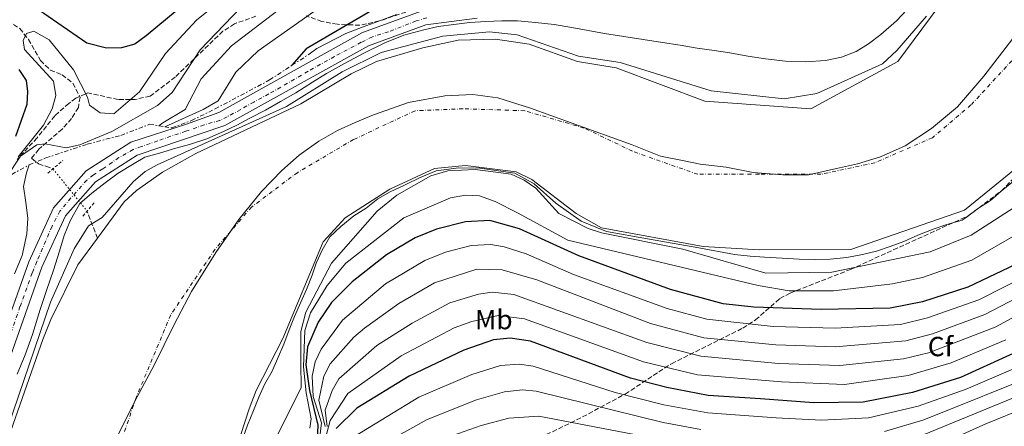
# Model space of a CAD drawing. Units: metres. Extents: x 634467 to 637918, y 4743626 to 4746006.
# Drawn here: x 635838 to 636194, y 4744974 to 4745121 of the extents above; entities that cross this region are included whole.
import ezdxf
from ezdxf.enums import TextEntityAlignment as Align

# ---------------------------------------------------------------- set-up
doc = ezdxf.new("R2010")
doc.units = ezdxf.units.M
doc.header["$MEASUREMENT"] = 0
for name, pattern in [('DGN Style 2', [1.7399219301090239, 1.043953158065414, -0.6959687720436097]), ('DGN Style 3', [2.435890702152634, 1.739921930109024, -0.6959687720436097]), ('DGN Style 4', [2.7856150101045474, 1.391937544087219, -0.6959687720436097, 0.001739921930109024, -0.6959687720436097]), ('DGN Style 5', [1.217945351076317, 0.5219765790327072, -0.6959687720436097]), ('DGN Style 7', [3.4798438602180486, 1.565929737098122, -0.6959687720436097, 0.5219765790327072, -0.6959687720436097])]:
    doc.linetypes.add(name, pattern=pattern)
for name, color, linetype, lineweight in [('Barranco lineal', 142, 'DGN Style 3', 13), ('Barranco lineal no visto', 142, 'DGN Style 5', 0), ('Carretera', 9, 'Continuous', 0), ('Cauce permanente', 151, 'Continuous', 13), ('Cauce permanente (área)', 142, 'Continuous', 13), ('Curva de nivel directora', 30, 'Continuous', 30), ('Curva de nivel intermedia', 30, 'Continuous', 0), ('Eje cauce permanente (área)', 70, 'DGN Style 4', 0), ('Eje de carretera', 7, 'DGN Style 4', 0), ('Escarpado', 30, 'DGN Style 7', 0), ('Etiqueta de uso rústico', 92, 'Continuous', 0), ('Etiqueta de zona arbolada', 92, 'Continuous', 0), ('Límite de Concejo', 7, 'Continuous', 0), ('Línea blanca (vial)', 7, 'Continuous', 13), ('Pontón-alcantarilla (pasos de agua)', 1, 'DGN Style 2', 0), ('Zona arbolada', 92, 'DGN Style 3', 0)]:
    doc.layers.add(name, color=color, linetype=linetype, lineweight=lineweight)
doc.styles.add('Style-Arial', font='arial.ttf')

msp = doc.modelspace()

# ---------------------------------------------------------------- linework, layer by layer
at = {"layer": 'Barranco lineal', "color": 142, "linetype": 'DGN Style 3', "lineweight": 13, "extrusion": (-0.9344353762455121, -0.3561326265635518, 0.0002826974604588132), "elevation": -2284039.910615635, "flags": 128}
msp.add_lwpolyline([(-4207482.616144557, 1180.892329504803), (-4207488.288040184, 1180.692329496814), (-4207493.17808082, 1186.382329724183)], dxfattribs=at)
at = {"layer": 'Barranco lineal', "color": 142, "linetype": 'DGN Style 3', "lineweight": 13}
msp.add_polyline3d([(635833.5999999996, 4745120.640000001, 569.8300000000017), (635837.9600000001, 4745117.930000001, 569.4600000000064), (635841.1500000004, 4745113.99, 569.179999999993), (635845.4800000006, 4745106.359999999, 568.5099999999948), (635849.04, 4745102.890000001, 567.9799999999959), (635853.3300000001, 4745101.16, 567.4900000000052), (635857.2100000001, 4745098.109999999, 567.029999999999), (635859.7999999998, 4745093.060000001, 566.4700000000012), (635859.1900000004, 4745089.32, 566.3399999999965), (635856.7400000002, 4745085.34, 566), (635853.3600000005, 4745081.51, 565.8600000000006), (635844.8200000003, 4745074.24, 565.25), (635842.2800000003, 4745070.949999999, 560.6199999999953), (635844.75, 4745068.949999999, 543.1399999999994), (635847.4400000004, 4745068.060000001, 541.5599999999977), (635849.9900000002, 4745067.119999999, 541.5599999999977)], dxfattribs=at)
at = {"layer": 'Barranco lineal no visto', "color": 142, "linetype": 'DGN Style 5', "lineweight": 0, "extrusion": (0.0279010055649742, -0.03440221074331055, 0.9990185292498014), "elevation": -144958.9164692143, "flags": 128}
msp.add_lwpolyline([(3482774.458410334, 3281651.483743512), (3482774.458410335, 3281631.842356089)], dxfattribs=at)
at = {"layer": 'Carretera', "color": 9, "linetype": 'Continuous', "lineweight": 0}
for points in [[(635825.3400000001, 4744988.890000001, 541.3999999999943), (635841.2199999987, 4745033.550000001, 541.4700000000012), (635850.1499999983, 4745053.050000001, 541.6699999999983), (635861.989999998, 4745066.430000001, 541.6699999999983), (635878.2199999999, 4745076.800000002, 541.0599999999977), (635898.3900000001, 4745083.319999999, 541.2700000000041), (635910.030000001, 4745087.49, 541.2700000000041), (635924.469999998, 4745095.550000001, 541.1999999999971), (635962.1000000017, 4745116.409999999, 541.5399999999936), (635983.7100000015, 4745124.29, 541.4700000000012)], [(636003.550000001, 4745121.600000001, 541.6699999999983), (635984.9299999997, 4745119.240000002, 541.4700000000012), (635964.2600000009, 4745111.689999999, 541.5399999999936), (635912.1799999991, 4745082.77, 541.2700000000041), (635880.4400000017, 4745072.09, 541.0599999999977), (635865.3799999988, 4745062.470000001, 541.6699999999983), (635854.5300000014, 4745050.199999998, 541.6699999999983), (635846.0100000009, 4745031.609999998, 541.4700000000012), (635830.1900000003, 4744987.100000001, 541.3999999999943)]]:
    msp.add_polyline3d(points, dxfattribs=at)
at = {"layer": 'Cauce permanente', "color": 151, "linetype": 'Continuous', "lineweight": 13}
for points in [[(635823.0199999996, 4744939.279999999, 535.1999999999971), (635846.3799999999, 4745005.41, 535.1999999999971), (635849.2300000006, 4745012.699999999, 535.1999999999971), (635859.0199999996, 4745032.41, 535.1999999999971), (635866.1100000005, 4745042.01, 535.1999999999971), (635875.8200000003, 4745055.17, 535.1999999999971), (635880.2199999997, 4745059.25, 535.1999999999971), (635889.7100000001, 4745065.92, 535.1999999999971), (635901.7300000006, 4745072.699999999, 535.1999999999971), (635939.79, 4745090.66, 535.1300000000047), (635958.0099999999, 4745101.560000001, 535.1300000000047), (635967.1799999997, 4745105.930000001, 535.1300000000047), (635983.9199999999, 4745110.869999999, 535.1300000000047), (635996.6799999997, 4745113.680000001, 535.1300000000047), (636010.2100000001, 4745114.02, 535.1300000000047), (636022.4100000003, 4745112.279999999, 535.1300000000047), (636039.8499999996, 4745105.970000001, 535.1300000000047), (636053.9299999997, 4745103.689999999, 535.0599999999977), (636085.9299999997, 4745091.57, 535.0599999999977), (636124.4000000004, 4745088.800000001, 535.0599999999977), (636155.8099999997, 4745106.01, 535.0599999999977), (636179.1299999999, 4745137.4, 535.0599999999977)], [(636209.0499999998, 4745075.869999999, 535.8800000000047), (636180, 4745052.180000001, 535.7700000000041), (636138.7999999998, 4745038.02, 535.6100000000006), (636105.6200000001, 4745037.83, 536.0200000000041), (636085.3899999997, 4745039.09, 536.0200000000041), (636048.6200000001, 4745045.800000001, 536.1499999999943), (636039.3600000005, 4745050.99, 536.0800000000017), (636023.4000000004, 4745063.289999999, 536.0800000000017), (636017.7300000006, 4745066.060000001, 536.1499999999943), (635999.4000000004, 4745068.380000001, 536.2200000000012), (635988.0899999999, 4745067.27, 536.2200000000012), (635972, 4745059.76, 536.2200000000012), (635955.8399999999, 4745049.480000001, 536.2200000000012), (635947.7999999998, 4745040.730000001, 536.2200000000012), (635933.1699999999, 4745005.800000001, 536.2200000000012), (635923.5800000001, 4744987, 536.2200000000012), (635920.9900000002, 4744980.34, 536.2200000000012), (635908.8099999997, 4744942.800000001, 536.2200000000012)]]:
    msp.add_polyline3d(points, dxfattribs=at)
at = {"layer": 'Cauce permanente (área)', "color": 142, "linetype": 'Continuous', "lineweight": 13, "extrusion": (0.0004000097592149727, -0.000356255852110978, 0.99999985653697), "elevation": -899.8298465592227, "flags": 128}
msp.add_lwpolyline([(635999.1346243102, 4745068.360547264), (635987.8246252144, 4745067.250545721), (635971.7346265019, 4745059.740543906), (635955.5746277946, 4745049.460542255), (635947.5346284378, 4745040.710541666), (635932.9046296084, 4745005.780541796), (635923.3146303758, 4744986.980541622), (635920.7246305831, 4744980.320541676), (635908.544631557, 4744942.780542323), (635893.1346327906, 4744882.960543923), (635891.6746329074, 4744873.950544287), (635891.1146329517, 4744856.570545309), (635899.4446602861, 4744773.120526856), (635898.2846603787, 4744767.160527067), (635895.7346605828, 4744760.320527138), (635890.1746610281, 4744749.530527031)], dxfattribs=at)
at = {"layer": 'Cauce permanente (área)', "color": 142, "linetype": 'Continuous', "lineweight": 13}
for points in [[(636179.1299999999, 4745137.4, 535.0599999999977), (636155.8099999997, 4745106.01, 535.0599999999977), (636124.4000000004, 4745088.800000001, 535.0599999999977), (636085.9299999997, 4745091.57, 535.0599999999977), (636053.9299999997, 4745103.689999999, 535.0599999999977), (636039.8499999996, 4745105.970000001, 535.1300000000047), (636022.4100000003, 4745112.279999999, 535.1300000000047), (636010.2100000001, 4745114.02, 535.1300000000047), (635996.6799999997, 4745113.680000001, 535.1300000000047), (635983.9199999999, 4745110.869999999, 535.1300000000047), (635967.1799999997, 4745105.930000001, 535.1300000000047), (635958.0099999999, 4745101.560000001, 535.1300000000047), (635939.79, 4745090.66, 535.1300000000047), (635901.7300000006, 4745072.699999999, 535.1999999999971), (635889.7100000001, 4745065.92, 535.1999999999971), (635880.2199999997, 4745059.25, 535.1999999999971), (635875.8200000003, 4745055.17, 535.1999999999971), (635866.1100000005, 4745042.01, 535.1999999999971)], [(636209.0499999998, 4745075.869999999, 535.8800000000047), (636180, 4745052.180000001, 535.7700000000041), (636138.7999999998, 4745038.02, 535.6100000000006), (636105.6200000001, 4745037.83, 536.0200000000041), (636085.3899999997, 4745039.09, 536.0200000000041), (636048.6200000001, 4745045.800000001, 536.1499999999943), (636039.3600000005, 4745050.99, 536.0800000000017), (636023.4000000004, 4745063.289999999, 536.0800000000017), (636017.7300000006, 4745066.060000001, 536.1499999999943), (635999.4000000004, 4745068.380000001, 536.2200000000012)], [(635866.1100000005, 4745042.01, 535.1999999999971), (635859.0199999996, 4745032.41, 535.1999999999971), (635849.2300000006, 4745012.699999999, 535.1999999999971), (635846.3799999999, 4745005.41, 535.1999999999971), (635823.0199999996, 4744939.279999999, 535.1999999999971), (635816.9500000002, 4744919.220000001, 535.1999999999971), (635811.8600000005, 4744895.539999999, 535.1999999999971), (635810.54, 4744878.890000001, 535.1999999999971), (635811.0499999998, 4744868.029999999, 535.1999999999971), (635808.0899999999, 4744847.77, 535.1999999999971), (635807.4000000004, 4744832.02, 535.1999999999971), (635809.7999999998, 4744806.869999999, 535.1999999999971), (635817.7599999999, 4744778.850000001, 535.2700000000041), (635812.79, 4744756.100000001, 535.2700000000041), (635813.0199999996, 4744750.76, 535.3399999999965), (635815.75, 4744739.4, 535.4700000000012), (635816.0999999996, 4744734.480000001, 539.1600000000036)]]:
    msp.add_polyline3d(points, dxfattribs=at)
at = {"layer": 'Curva de nivel directora', "color": 30, "linetype": 'Continuous', "lineweight": 30, "flags": 128}
for points, elevation in [([(636024.9999999994, 4745138.29), (635980.9599999995, 4745131.16), (635971.7799999996, 4745128.2), (635941.6899999996, 4745110.529999999), (635936.5300000008, 4745104.59)], 550.0000000000005), ([(635901.8999999989, 4745130.449999999), (635883.6799999999, 4745115.27), (635879.6599999988, 4745112.29), (635874.86, 4745110.869999999), (635869.3199999989, 4745110.779999999), (635862.2099999988, 4745112.570000002), (635841.2199999982, 4745127.080000001)], 575.0000000000002), ([(635837.6599999998, 4745103.039999999), (635840.2599999993, 4745099.140000001), (635840.7699999989, 4745095.090000001), (635840.5299999998, 4745090.41), (635836.379999999, 4745078.810000001)], 575.0000000000002), ([(636200.9399999992, 4745033.730000001), (636181.1899999992, 4745024.28), (636164.8300000001, 4745019.029999999), (636153.0999999996, 4745016.79), (636128.0999999992, 4745016.250000001), (636103.709999999, 4745017.09), (636092.6499999993, 4745018.300000001), (636073.5499999997, 4745023.529999999), (636040.3300000003, 4745035.699999999), (636018.8500000002, 4745045.4), (636008.1999999996, 4745048.4), (635999.2999999991, 4745047.970000001), (635988.8899999999, 4745045.380000004), (635981.0699999991, 4745042.15), (635970.7800000005, 4745036.060000001), (635958.2999999992, 4745026.28), (635950.8799999984, 4745018.75), (635946.0399999992, 4745011.730000002), (635942.1199999988, 4745002.789999999), (635941.5199999998, 4744996.289999999), (635942.9199999989, 4744986.99), (635945.9199999986, 4744974.460000004), (635945.6100000001, 4744968.980000001)], 550.0000000000001), ([(636106.1599999988, 4744983.980000002), (636087.2099999988, 4744985.2), (636072.2699999989, 4744988.03), (636059.0499999999, 4744991.460000001), (636022.8800000002, 4745004.789999999), (636015.4999999999, 4745005.86), (636009.5199999984, 4745005.279999999), (635998.7400000005, 4745001.49), (635978.959999999, 4744992.200000001), (635960.0099999991, 4744980.52), (635952.480000001, 4744973.230000001)], 575.0000000000002), ([(636203.1799999989, 4745002.920000001), (636178.5000000002, 4744991.640000002), (636161.2200000001, 4744986.250000001), (636143.3099999997, 4744982.690000001), (636125.4199999992, 4744982.550000002), (636106.1599999988, 4744983.980000002)], 575.0000000000001)]:
    msp.add_lwpolyline(points, dxfattribs=dict(at, elevation=elevation))
at = {"layer": 'Curva de nivel intermedia', "color": 30, "linetype": 'Continuous', "lineweight": 0, "flags": 128}
for points, elevation in [([(635916.1000000013, 4745132.250000001), (635902.1400000004, 4745120.999999999), (635890.6800000005, 4745108.88), (635881.2800000015, 4745095.06), (635872.01, 4745087.039999999), (635867.03, 4745087.439999999), (635863.1800000012, 4745090.119999999), (635862.5000000015, 4745093.039999999), (635857.3700000017, 4745102.980000001), (635848.6800000014, 4745113.84), (635843.050000001, 4745116.989999998), (635840.4200000003, 4745116.109999998), (635839.2600000001, 4745113.619999998), (635839.7000000004, 4745110.34), (635850.1900000002, 4745098.890000001), (635850.9900000005, 4745093.66), (635849.7000000007, 4745088.859999999), (635846.5700000015, 4745082.9), (635837.3400000001, 4745071.529999999)], 570), ([(635920.7400000015, 4745128.48), (635903.24, 4745110.25), (635893.1500000004, 4745094.78), (635887.8300000007, 4745090.079999999), (635871.3200000017, 4745080.71), (635859.7800000013, 4745075.859999999), (635854.8300000004, 4745074.719999999), (635847.1400000014, 4745076.179999999), (635844.1399999995, 4745075.779999998), (635838.240000001, 4745071.730000001), (635833.3300000002, 4745064.209999999)], 565.0000000000003), ([(635837.0600000008, 4744992.810000001), (635839.8900000005, 4744999.829999999), (635842.5800000017, 4745007.220000002), (635845.3100000008, 4745016.32), (635847.6800000002, 4745023.16), (635850.1400000011, 4745030.539999999), (635852.3899999997, 4745037.380000001), (635854.0800000017, 4745043.039999999), (635856.1900000017, 4745048.319999999), (635859.7600000012, 4745054.59), (635864.0300000005, 4745058.3), (635868.9299999999, 4745062.100000001), (635873.5600000012, 4745065.539999999), (635879.3700000005, 4745069.09), (635883.2999999999, 4745071.319999999), (635888.5400000014, 4745072.849999999), (635894.4199999999, 4745074.609999999), (635899.42, 4745076), (635905.7500000001, 4745078.05), (635911.7400000005, 4745080.66), (635916.5100000004, 4745082.9), (635921.3200000003, 4745085.48), (635926.9700000009, 4745088.430000001), (635932.350000001, 4745091.460000001), (635937.9099999999, 4745094.639999999), (635943.9200000003, 4745098.49), (635949.0299999999, 4745101.609999998), (635955.5800000012, 4745105.199999998), (635962.5000000013, 4745109.039999999), (635970.1400000012, 4745112.699999999), (635977.0500000003, 4745115.470000001), (635984.2600000009, 4745117.489999999), (635989.4599999998, 4745118.640000001), (635995.1100000005, 4745119.390000001), (636000.8600000015, 4745120.100000001), (636006.6900000009, 4745120.46), (636012.4400000019, 4745120.67), (636018.1900000009, 4745120.640000001), (636024.6600000017, 4745120.130000002), (636031.4099999998, 4745119.349999999), (636037.8800000006, 4745118.320000002), (636043.7200000011, 4745117.140000001), (636049.6500000011, 4745116.05), (636056.6699999995, 4745114.99), (636063.6900000002, 4745113.88), (636070.6100000005, 4745112.82), (636077.0900000001, 4745111.850000001), (636083.2000000011, 4745110.849999999), (636089.3099999998, 4745109.949999998), (636095.060000001, 4745109.069999999), (636101.5300000019, 4745107.939999999), (636107.9199999999, 4745106.970000001), (636115.2100000011, 4745106.109999998), (636122.5800000007, 4745105.859999999), (636129.6900000006, 4745106.350000001), (636135.52, 4745107.51), (636140.8100000008, 4745109.630000001), (636145.2000000007, 4745112.4), (636149.6700000009, 4745115.719999999), (636155.4000000019, 4745120.65), (636160.9500000018, 4745126.619999998)], 540.0000000000001), ([(635888.3400000003, 4745082.720000002), (635889.7900000009, 4745083.73), (635897.9100000013, 4745088.56), (635903.6900000015, 4745099.699999999), (635914.6900000008, 4745111.689999999), (635935.6800000013, 4745127.65)], 560), ([(635829.6700000013, 4744962.29), (635849.0599999991, 4745018.859999999), (635857.6500000012, 4745038.149999999), (635862.8400000012, 4745046.55), (635867.7699999999, 4745049.539999997), (635879.0100000006, 4745062.439999999), (635883.3400000001, 4745066.179999999), (635887.6800000009, 4745068.65), (635934.5700000006, 4745089.749999999), (635954.7300000018, 4745102.23), (635968.8, 4745109.279999999), (635991.1100000016, 4745115.140000001), (636007.9800000006, 4745116.689999999), (636018.0800000014, 4745115.679999999), (636040.240000001, 4745107.930000001), (636055.3200000017, 4745105.560000001), (636088.2999999997, 4745095.320000002), (636114.6600000013, 4745092.429999999), (636126.51, 4745094.390000001), (636150.2499999999, 4745105.189999999), (636155.4700000011, 4745109.949999998), (636166.2900000017, 4745122.429999999)], 535), ([(635890.4400000013, 4745082.390000001), (635904.3399999996, 4745088.58), (635909.7700000012, 4745091.77), (635916.2199999997, 4745102.149999999), (635924.310000001, 4745109.82), (635944.2800000003, 4745123.949999999)], 555.0000000000001), ([(635974.3900000004, 4745122.970000001), (635968.9100000019, 4745120.960000001), (635962.2700000011, 4745118.509999999), (635956.0700000008, 4745116.07), (635945.4900000016, 4745110.63), (635943.2899999999, 4745109)], 545), ([(635841.4200000016, 4745068.600000001), (635840.4100000013, 4745065.689999999), (635839.3800000009, 4745060.800000001), (635840.1200000007, 4745054.980000001), (635840.8499999995, 4745049.31), (635840.5000000007, 4745043.579999999), (635838.7999999997, 4745035.769999999), (635836.0300000003, 4745029.180000001)], 545), ([(636137.3799999997, 4745035.13), (636131.3400000002, 4745034.52), (636125.530000001, 4745034.37), (636120.1399999997, 4745034.499999999), (636113.9400000017, 4745034.779999998), (636107.6100000015, 4745035.21), (636102.35, 4745035.519999999), (636096.7199999995, 4745036.149999999), (636083.7700000011, 4745038.599999999), (636065.2800000017, 4745041.859999999), (636050.3799999997, 4745044.49), (636041.2500000012, 4745048.160000001), (636032.0700000013, 4745054.720000001), (636024.1600000011, 4745061.679999999), (636017.1900000017, 4745065.56), (636004.5899999999, 4745067.359999998), (635996.8899999995, 4745067.459999999), (635988.6900000009, 4745066.46), (635982.6900000017, 4745063.859999998), (635977.9900000012, 4745061.560000001), (635976.9900000021, 4745061.17), (635972.0400000011, 4745058.779999998), (635967.610000001, 4745056.25), (635963.4100000011, 4745052.859999999), (635958.9600000008, 4745050.099999999), (635954.2600000004, 4745046.34), (635950.2300000002, 4745042.49), (635947.4000000004, 4745037.689999999), (635945.2999999993, 4745033), (635943.8300000009, 4745028.690000001), (635941.760000001, 4745023.46), (635939.7000000002, 4745018.859999999), (635937.4800000007, 4745013.769999998), (635935.4500000011, 4745008.92), (635933.5800000003, 4745003.71), (635931.3200000006, 4744998.369999997), (635929.3899999994, 4744993.899999999), (635926.5900000009, 4744989.119999998), (635924.5200000012, 4744984.519999999), (635922.5800000011, 4744979.749999999), (635920.4700000011, 4744974.469999999), (635918.3400000008, 4744968.67)], 535), ([(636108.0700000019, 4745029.42), (636078.0500000013, 4745038.109999999), (636048.52, 4745043.970000001), (636043.7700000004, 4745045.519999999), (636033.0800000017, 4745051.009999999), (636024.8200000004, 4745060.109999998), (636020.5800000003, 4745063.039999999), (636015.890000001, 4745065.26), (636002.7900000005, 4745066.859999998), (635992.9600000002, 4745066.440000001), (635986.7400000019, 4745064.569999999), (635974.4300000005, 4745057.630000001), (635967.3099999992, 4745051.82), (635950.78, 4745033.08), (635941.5199999998, 4745015.289999999), (635939.7200000003, 4745008.29), (635939.7200000003, 4744996.689999999), (635939.820000001, 4744988.019999999), (635930.2200000009, 4744968.630000001)], 540.0000000000001), ([(636197.7400000007, 4745062.689999999), (636193.2300000001, 4745059.09), (636189.4300000003, 4745055.66), (636184.760000001, 4745052.640000001), (636180.5600000012, 4745049.509999999), (636179.2000000001, 4745048.599999999), (636173.6400000011, 4745046.980000001), (636168.7100000002, 4745045.279999999), (636163.0599999997, 4745043.109999999), (636157.9900000002, 4745040.900000001), (636153.0599999995, 4745039.06), (636148.150000001, 4745037.309999999), (636143.1100000007, 4745036.119999997), (636137.3799999997, 4745035.13)], 535), ([(636199.3900000004, 4745043.769999999), (636182.6199999999, 4745034.119999999), (636164.7800000008, 4745027.83), (636153.9199999999, 4745025.57), (636132.5400000005, 4745023.070000002), (636116.4699999995, 4745023.06), (636105.2700000014, 4745024.929999999), (636036.420000001, 4745041.390000001), (636018.1200000015, 4745051.289999999), (636010.0500000003, 4745055.359999998), (636004.3600000017, 4745057.380000001), (635999.3700000006, 4745057.66), (635993.860000001, 4745056.65), (635976.9800000008, 4745049.369999998), (635956.0599999997, 4745033.02), (635949.3200000006, 4745024.92), (635943.2200000007, 4745015.09), (635941.1200000017, 4745008.689999999), (635940.7199999995, 4744995.489999998), (635941.6200000002, 4744986.09), (635943.5200000001, 4744976.689999999), (635943.0199999996, 4744973.289999999)], 545), ([(636201.3799999997, 4745055.3), (636182.3499999993, 4745043.17), (636167.5200000011, 4745037.139999999), (636131.9700000006, 4745029.779999998), (636108.0700000019, 4745029.42)], 540.0000000000001), ([(636511.3400000011, 4744972.070000002), (636501.5199999998, 4744986.269999999), (636497.5800000012, 4744989.92), (636487.2700000005, 4744996.869999998), (636464.6300000002, 4745006.159999999), (636429.6900000023, 4745015.399999999), (636396.8600000018, 4745020.38), (636384.0499999998, 4745023.730000001), (636323.2599999995, 4745046.960000001), (636313.9400000012, 4745048.909999999), (636306.2000000007, 4745049.600000001), (636297.2100000008, 4745049.259999998), (636291.5300000012, 4745048.160000001), (636280.99, 4745044.130000001), (636270.400000002, 4745037.92), (636259.2700000008, 4745028.679999999), (636235.5199999998, 4745012.42), (636208.6100000005, 4744993.75), (636165.2200000011, 4744976.34), (636151.0299999999, 4744972.16)], 585), ([(636205.0000000006, 4745029.789999997), (636185.17, 4745019.74), (636166.6100000015, 4745013.25), (636156.8800000016, 4745010.889999999), (636133.1500000008, 4745009.499999999), (636110.7200000007, 4745010.17), (636086.6900000002, 4745012.730000001), (636072.3300000015, 4745016.679999998), (636038.4500000007, 4745028.930000001), (636021.2900000011, 4745036.34), (636013.3600000006, 4745038.920000001), (636008.4600000011, 4745039.77), (636001.350000001, 4745039.430000001), (635992.0700000006, 4745037.029999999), (635984.6100000017, 4745034.019999999), (635970.4000000005, 4745025.519999999), (635954.7899999999, 4745012.390000002), (635947.0499999997, 4745001.91), (635944.9599999996, 4744997.310000001), (635943.870000001, 4744992.199999998), (635944.1500000005, 4744984.829999999), (635947.1700000003, 4744975.24), (635946.4700000007, 4744969.270000001)], 555.0000000000001), ([(636494.9800000018, 4744973.749999999), (636491.1100000005, 4744976.81), (636467.5100000014, 4744989.140000001), (636457.0700000009, 4744993.199999998), (636443.880000001, 4744997.449999999), (636411.2699999998, 4745005.34), (636366.440000001, 4745012.9), (636321.4800000003, 4745031.010000001), (636304.0100000001, 4745035.859999998), (636291.3700000002, 4745036.189999999), (636277.2599999995, 4745032.720000001), (636260.6800000012, 4745023.980000001), (636235.9900000015, 4745006.77), (636211.3200000017, 4744989.17), (636201.8300000011, 4744986.01), (636158.0900000008, 4744968.019999999)], 590.0000000000001), ([(636208.0100000014, 4745025.21), (636187.3899999997, 4745014.51), (636168.3900000006, 4745007.470000001), (636158.7100000001, 4745004.880000001), (636133.1900000009, 4745002.730000001), (636111.7100000009, 4745003.470000001), (636085.5800000017, 4745006.03), (636066.3099999998, 4745011.249999999), (636025.1500000012, 4745027.039999999), (636012.6100000018, 4745030.659999999), (636003.3899999994, 4745030.890000001), (635988.1400000011, 4745025.880000001), (635975.2300000007, 4745018.42), (635962.7600000006, 4745009.460000001), (635958.9200000007, 4745006.249999999), (635950.2900000005, 4744996.56), (635948.0199999996, 4744992.140000001), (635946.2600000005, 4744983.42), (635948.5400000004, 4744973.970000001)], 560), ([(636211.0199999999, 4745020.61), (636191.1500000014, 4745009.92), (636167.0200000004, 4745000.55), (636157.9700000002, 4744998.470000001), (636134.9000000008, 4744995.96), (636112.7100000001, 4744996.759999998), (636084.4800000018, 4744999.34), (636065.0500000014, 4745004.279999999), (636016.8400000008, 4745021.679999999), (636008.990000001, 4745022.519999999), (636004.0700000012, 4745021.83), (635993.7000000001, 4745018.67), (635980.0499999997, 4745011.339999998), (635967.3000000003, 4745003.220000001), (635953.5300000015, 4744991.220000001), (635951.0599999995, 4744986.91), (635948.5100000014, 4744979.869999999), (635949.2800000003, 4744973.92)], 565.0000000000001), ([(636482.6300000001, 4744967.470000001), (636439.1500000014, 4744985.33), (636421.5700000017, 4744990.149999999), (636377.3300000008, 4744998.5), (636344.1500000019, 4745006.03), (636315.1700000004, 4745015.789999999), (636303.5800000011, 4745018.84), (636285.9800000011, 4745020.999999999), (636271.3300000018, 4745019.73), (636261.2199999999, 4745015.569999999), (636236.4600000008, 4745001.119999999), (636214.0399999997, 4744984.579999999), (636202.6100000012, 4744980.940000001), (636187.7699999996, 4744974.960000001), (636160.3100000004, 4744962.59)], 594.9999999999999), ([(636194.910000001, 4745005.33), (636175.1299999997, 4744996.92), (636159.5999999996, 4744992.359999999), (636136.6100000008, 4744989.179999999), (636113.7000000002, 4744990.050000001), (636083.3799999999, 4744992.640000002), (636063.7999999997, 4744997.330000001), (636020.6699999997, 4745012.829999999), (636011.1600000013, 4745014.11), (636001.6200000015, 4745011.970000001), (635995.1999999997, 4745009.619999999), (635976.050000001, 4744999.449999999), (635956.7700000004, 4744985.869999998), (635950.4, 4744976.13), (635943.8200000019, 4744951.429999999)], 570), ([(636205.8900000001, 4744998.34), (636180.6300000004, 4744987.390000001), (636163.2200000006, 4744981.3), (636145.2300000018, 4744977.04), (636128.2700000014, 4744976.250000001), (636111.8099999991, 4744977.04), (636087.0800000014, 4744978.890000001), (636071.1500000014, 4744981.800000001), (636053.4700000009, 4744986.269999999), (636023.9000000019, 4744995.75), (636018.9199999997, 4744996.45), (636012.0199999996, 4744996.000000001), (636001.6900000008, 4744992.779999999), (635982.5000000017, 4744984.500000001), (635959.5800000001, 4744970.600000001)], 580.0000000000002), ([(636084.5700000012, 4744972.88), (636070.9299999999, 4744975.430000001), (636024.920000001, 4744986.710000001), (636019.9299999998, 4744987.140000001), (636013.5199999993, 4744986.49), (636003.3300000014, 4744983.529999998), (635985.5100000004, 4744976.51), (635961.5, 4744963.079999999)], 585), ([(636083.2500000002, 4744966.720000001), (636025.9400000002, 4744977.67), (636015.0300000003, 4744976.970000001), (636005.0400000013, 4744974.319999999), (635988.5500000003, 4744968.499999999)], 590.0000000000001)]:
    msp.add_lwpolyline(points, dxfattribs=dict(at, elevation=elevation))
at = {"layer": 'Eje cauce permanente (área)', "color": 70, "linetype": 'DGN Style 4', "lineweight": 0}
msp.add_polyline3d([(636199.0599999997, 4745108.369999999, 535.5599999999977), (636182.3399999999, 4745090.25, 535.4700000000012), (636168.4100000003, 4745078.41, 535.429999999993), (636147.5199999996, 4745069.350000001, 535.3800000000047), (636128.0199999996, 4745065.17, 535.3600000000006), (636105.7400000002, 4745065.17, 535.5200000000041), (636083.4500000002, 4745065.17, 535.5599999999977), (636059.7699999996, 4745073.529999999, 535.570000000007), (636042.3600000005, 4745081.890000001, 535.5500000000029), (636020.7699999996, 4745088.16, 535.6600000000036), (635998.4900000002, 4745088.859999999, 535.7299999999959), (635981.0800000001, 4745088.17, 535.6600000000036), (635958.79, 4745077.720000001, 535.6600000000036), (635938.5899999999, 4745065.869999999, 535.6900000000023), (635921.8799999999, 4745053.33, 535.7400000000052), (635908.6500000004, 4745038, 535.6600000000036), (635892.6299999999, 4745014.32, 535.6999999999971), (635880.0899999999, 4744984.359999999, 535.6999999999971), (635868.25, 4744949.52, 535.6999999999971)], dxfattribs=at)
at = {"layer": 'Eje de carretera', "color": 7, "linetype": 'DGN Style 4', "lineweight": 0}
msp.add_polyline3d([(635985.3799999984, 4745121.83, 541.4799999999959), (635981.469999999, 4745120.630000002, 541.4799999999959), (635971.5000000002, 4745116.730000001, 541.5099999999949), (635965.6200000016, 4745114.880000001, 541.529999999999), (635961.5899999995, 4745112.920000001, 541.529999999999), (635951.9099999988, 4745107.800000003, 541.4600000000065), (635942.4400000006, 4745102.470000002, 541.3899999999995), (635928.1800000002, 4745094.260000002, 541.300000000003), (635922.7399999974, 4745091.32, 541.2700000000041), (635917.9499999997, 4745088.600000001, 541.2899999999936), (635913.0500000003, 4745085.990000002, 541.279999999999), (635910.4400000017, 4745084.690000001, 541.259999999995), (635904.78, 4745083.050000002, 541.2400000000052), (635898.1399999993, 4745080.77, 541.2200000000012), (635887.9099999989, 4745077.280000002, 541.1300000000047), (635882.0399999993, 4745075.210000001, 541.0800000000017), (635878.9899999984, 4745074.130000002, 541.0700000000071), (635873.8699999996, 4745071.189999999, 541.2700000000041), (635868.0499999993, 4745067.190000001, 541.4900000000054), (635864.6799999987, 4745065.020000001, 541.6300000000048), (635862.2800000003, 4745063.060000001, 541.6699999999984), (635856.519999998, 4745056.630000002, 541.6699999999984), (635852.4899999979, 4745051.84, 541.6699999999984), (635849.6600000004, 4745046.400000001, 541.6100000000008), (635844.1499999985, 4745033.619999999, 541.4799999999959), (635842.5199999991, 4745029.480000001, 541.4600000000065), (635838.050000001, 4745017.290000001, 541.4499999999971), (635832.6099999984, 4745001.390000002, 541.4199999999984)], dxfattribs=at)
at = {"layer": 'Escarpado', "color": 30, "linetype": 'DGN Style 7', "lineweight": 0, "extrusion": (-0.4572505369178108, 0.07185365593159741, 0.8864304815481231), "elevation": 50685.89331808162, "flags": 128}
msp.add_lwpolyline([(-4786272.605772416, -95863.42064001574), (-4786272.605772416, -95861.02251574781)], dxfattribs=at)
at = {"layer": 'Escarpado', "color": 30, "linetype": 'DGN Style 7', "lineweight": 0, "extrusion": (-0.3115544150438929, 0.9373725462395989, 0.1557772641400182), "elevation": 4249887.067885007, "flags": 128}
msp.add_lwpolyline([(-2099996.660487211, -669629.5898375169), (-2099999.034992049, -669632.3029587395), (-2100003.774512157, -669637.7494483578)], dxfattribs=at)
at = {"layer": 'Escarpado', "color": 30, "linetype": 'DGN Style 7', "lineweight": 0}
for points in [[(635890.4400000013, 4745082.390000001, 559.1199999999958), (635893.1100000001, 4745081.970000001, 560.5399999999936), (635900.1399999999, 4745084.65, 557.0099999999953), (635908.7000000007, 4745088.819999998, 552.1999999999977), (635928.4100000004, 4745099.289999999, 549), (635936.5300000008, 4745104.59, 548.3000000000034), (635943.2899999999, 4745109, 547.7100000000064)], [(635841.4200000016, 4745068.600000001, 572.8300000000023), (635847.4600000011, 4745071.069999999, 565.570000000007), (635862.4300000002, 4745076.09, 564.1399999999994), (635874.5500000014, 4745079.21, 561.8300000000023), (635884.9100000015, 4745083.249999999, 556.1999999999977), (635888.3400000003, 4745082.720000002, 558.0099999999948)]]:
    msp.add_polyline3d(points, dxfattribs=at)
at = {"layer": 'Límite de Concejo', "color": 7, "linetype": 'Continuous', "lineweight": 0}
msp.add_polyline3d([(635873.1499999985, 4744970.100000001, 535.6800000000001), (635880.4800000006, 4744984.609999999, 535.71), (635886.6000000016, 4744996.17, 535.73), (635893.9299999997, 4745010.800000001, 535.73), (635900.1600000003, 4745022.74, 535.72), (635908.8999999985, 4745036.9, 535.6800000000001), (635917.3000000007, 4745048.76, 535.72), (635925.4899999984, 4745058.970000001, 535.6700000000001), (635932.8299999982, 4745066.49, 535.6), (635939.0799999982, 4745072.08, 535.5500000000001), (635946.2199999989, 4745077.189999999, 535.5), (635953.0100000016, 4745081.02, 535.51), (635959.4400000013, 4745083.949999999, 535.53), (635966, 4745086.630000001, 535.5500000000001), (635978.7600000016, 4745091.09, 535.5700000000002), (635991.8099999987, 4745093.529999999, 535.58), (636001.9800000006, 4745094, 535.6), (636011.0399999992, 4745092.800000001, 535.61), (636022.8299999982, 4745089.119999999, 535.62), (636059.629999999, 4745075.82, 535.53), (636069.8900000006, 4745071.720000001, 535.53), (636077.9400000013, 4745070.119999999, 535.51), (636084.3299999982, 4745068.859999999, 535.49), (636093.7699999996, 4745067.790000001, 535.49), (636103.4800000006, 4745065.84, 535.51), (636114.1900000013, 4745064.930000001, 535.47), (636123.4800000006, 4745065, 535.4), (636133.6099999994, 4745067.25, 535.3200000000002), (636141.2100000009, 4745068.939999999, 535.35), (636149.5500000007, 4745071.529999999, 535.37), (636158.5, 4745075.41, 535.39), (636168.0399999992, 4745081.710000001, 535.39), (636177.4200000018, 4745089.529999999, 535.4300000000001), (636186.9800000006, 4745100.65, 535.4400000000002), (636197.5100000016, 4745114.34, 535.49)], dxfattribs=at)
at = {"layer": 'Línea blanca (vial)', "color": 7, "linetype": 'Continuous', "lineweight": 13}
for points in [[(635983.7100000009, 4745124.290000001, 541.4700000000014), (635962.1000000013, 4745116.41, 541.5399999999938), (635924.4699999975, 4745095.550000001, 541.1999999999971), (635910.0300000005, 4745087.490000002, 541.2700000000041), (635898.3899999997, 4745083.32, 541.2700000000041), (635878.2199999995, 4745076.800000003, 541.0599999999977), (635861.9899999974, 4745066.430000002, 541.6699999999984), (635850.1499999977, 4745053.050000002, 541.6699999999984), (635841.2199999982, 4745033.550000002, 541.4700000000014), (635825.3399999995, 4744988.890000001, 541.3999999999944)], [(635830.1899999998, 4744987.100000001, 541.3999999999944), (635846.0100000004, 4745031.609999999, 541.4700000000014), (635854.530000001, 4745050.199999999, 541.6699999999984), (635865.3799999983, 4745062.470000001, 541.6699999999984), (635880.4400000012, 4745072.090000001, 541.0599999999977), (635912.1799999987, 4745082.770000001, 541.2700000000041), (635964.2600000005, 4745111.689999999, 541.5399999999938), (635984.9299999991, 4745119.240000002, 541.4700000000014), (636003.5500000004, 4745121.600000001, 541.6699999999984)]]:
    msp.add_polyline3d(points, dxfattribs=at)
at = {"layer": 'Pontón-alcantarilla (pasos de agua)', "color": 1, "linetype": 'DGN Style 2', "lineweight": 0, "flags": 128}
for points, elevation in [([(635848.1799999997, 4745065.57), (635853.5199999996, 4745070.119999999)], 542.2200000000012), ([(635860.8099999997, 4745050.08), (635864.8799999999, 4745054.850000001)], 537.7400000000052)]:
    msp.add_lwpolyline(points, dxfattribs=dict(at, elevation=elevation))
at = {"layer": 'Zona arbolada', "color": 92, "linetype": 'DGN Style 3', "lineweight": 0}
for points in [[(635984.7000000002, 4745126.210000001, 548.1399999999994), (635968.2300000006, 4745120.66, 548.7200000000012), (635961.0800000001, 4745119.09, 549.6300000000047), (635952.9500000002, 4745119.430000001, 550.6300000000047), (635947.3799999999, 4745120.470000001, 552.6699999999983), (635941.6299999999, 4745122.470000001, 555.929999999993)], [(635984.7000000002, 4745126.210000001, 548.1399999999994), (635968.2300000006, 4745120.66, 548.7200000000012), (635961.0800000001, 4745119.09, 549.6300000000047), (635952.9500000002, 4745119.430000001, 550.6300000000047), (635947.3799999999, 4745120.470000001, 552.6699999999983), (635941.6299999999, 4745122.470000001, 555.929999999993)], [(635923.4900000002, 4745122.380000001, 561.6100000000006), (635915.6799999997, 4745119.59, 564.2100000000064), (635911.5199999996, 4745116.939999999, 564.9400000000023), (635894.2699999996, 4745100.359999999, 567.2700000000041), (635885.2100000001, 4745093.4, 568.3800000000047), (635879.7800000003, 4745092.27, 569.7299999999959), (635878.04, 4745092.25, 570), (635873.5599999997, 4745092.199999999, 570.2599999999948), (635862.6500000004, 4745094.619999999, 570.0099999999948), (635861.8600000005, 4745094.279999999, 570), (635858.2400000002, 4745092.730000001, 570), (635855.7599999999, 4745090.84, 570), (635850.6600000003, 4745086.33, 570), (635844.25, 4745078.369999999, 570), (635837.04, 4745070.57, 570)], [(635923.4900000002, 4745122.380000001, 561.6100000000006), (635915.6799999997, 4745119.59, 564.2100000000064), (635911.5199999996, 4745116.939999999, 564.9400000000023), (635894.2699999996, 4745100.359999999, 567.2700000000041), (635885.2100000001, 4745093.4, 568.3800000000047), (635879.7800000003, 4745092.27, 569.7299999999959), (635878.04, 4745092.25, 570), (635873.5599999997, 4745092.199999999, 570.2599999999948), (635862.6500000004, 4745094.619999999, 570.0099999999948), (635861.8600000005, 4745094.279999999, 570), (635858.2400000002, 4745092.730000001, 570), (635855.7599999999, 4745090.84, 570), (635850.6600000003, 4745086.33, 570), (635844.25, 4745078.369999999, 570), (635837.04, 4745070.57, 570)], [(636024.2199999997, 4744968.850000001, 592.2400000000052), (636041.7100000001, 4744977.380000001, 586.1499999999943), (636057.1600000003, 4744985.680000001, 579.6100000000006), (636073.8799999999, 4744996.65, 570.0899999999965), (636099.7800000003, 4745009.51, 562.0500000000029), (636104.3499999996, 4745012.5, 559), (636113.1299999999, 4745020.220000001, 549.179999999993), (636116.8899999997, 4745022.199999999, 546.6999999999971), (636138.7000000002, 4745030.74, 536.6699999999983), (636181.3799999999, 4745050.16, 538.0200000000041), (636193.3300000001, 4745059.15, 538.1300000000047), (636200.4199999999, 4745066.449999999, 538.070000000007)], [(636024.2199999997, 4744968.850000001, 592.2400000000052), (636041.7100000001, 4744977.380000001, 586.1499999999943), (636057.1600000003, 4744985.680000001, 579.6100000000006), (636073.8799999999, 4744996.65, 570.0899999999965), (636099.7800000003, 4745009.51, 562.0500000000029), (636104.3499999996, 4745012.5, 559), (636113.1299999999, 4745020.220000001, 549.179999999993), (636116.8899999997, 4745022.199999999, 546.6999999999971), (636138.7000000002, 4745030.74, 536.6699999999983), (636181.3799999999, 4745050.16, 538.0200000000041), (636193.3300000001, 4745059.15, 538.1300000000047), (636200.4199999999, 4745066.449999999, 538.070000000007)]]:
    msp.add_polyline3d(points, dxfattribs=at)

# ---------------------------------------------------------------- texts
at = {"layer": 'Etiqueta de uso rústico', "color": 92, "linetype": 'Continuous', "lineweight": 0, "style": 'Style-Arial'}
msp.add_text('Mb', height=7.000000000000002, dxfattribs=at).set_placement((636009.5802462402, 4745012.610010001, 570.4799999999959), align=Align.MIDDLE_CENTER)
at = {"layer": 'Etiqueta de zona arbolada', "color": 92, "linetype": 'Continuous', "lineweight": 0, "style": 'Style-Arial'}
msp.add_text('Cf', height=7.000000000000002, dxfattribs=at).set_placement((636171.3094962448, 4745002.860010001, 563.8399999999965), align=Align.MIDDLE_CENTER)

doc.saveas('drawing.dxf')
